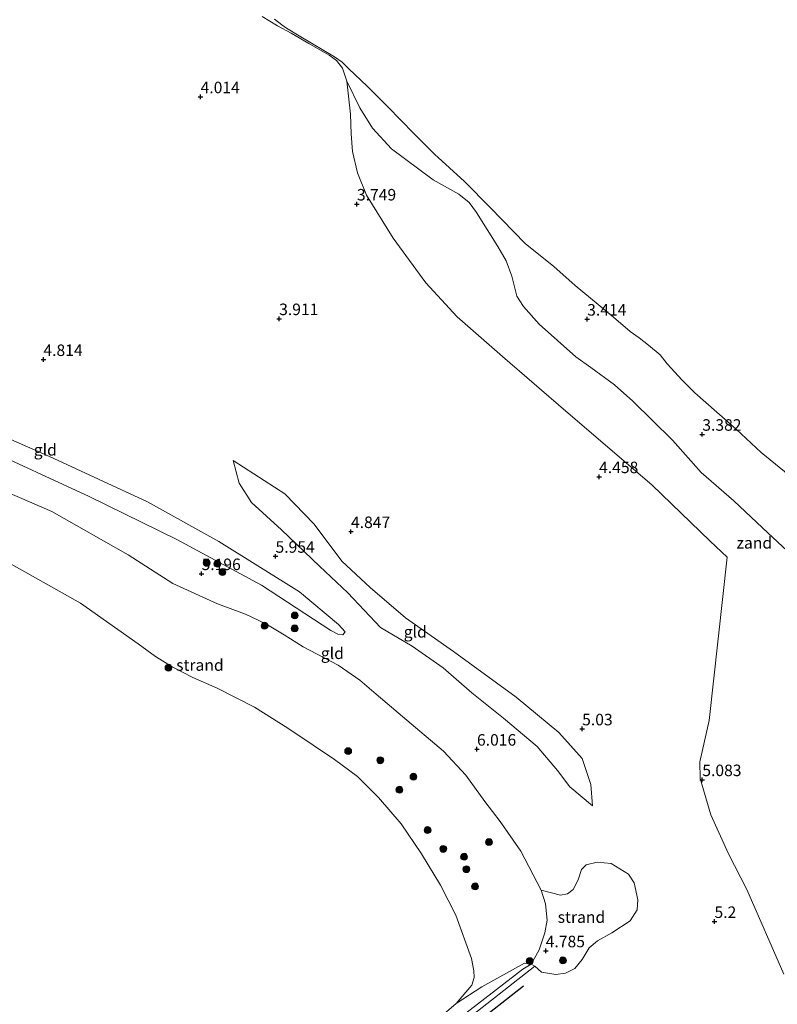
# Model space of a CAD drawing. Units: metres. Extents: x 149990 to 160005, y 424998 to 431251.
# Drawn here: x 150726 to 150890, y 425634 to 425848 of the extents above; entities that cross this region are included whole.
import ezdxf
from ezdxf.enums import TextEntityAlignment as Align

# ---------------------------------------------------------------- set-up
doc = ezdxf.new("R2010")
doc.units = ezdxf.units.M
doc.layers.get('0').update_dxf_attribs({"lineweight": 25})
for name, color, linetype, lineweight in [('B-ME-GR-BOOM-S-B1', 93, 'Continuous', 18), ('B-ME-GW-GRONDWERKLIJN-L-B1', 10, 'Continuous', 25), ('B-ME-GW-HOOGTEPUNT-S-B1', 10, 'Continuous', 25), ('B-ME-GW-KRUINLIJN-L-B1', 93, 'Continuous', 18), ('B-ME-GW-TEENLIJN-L-B1', 93, 'Continuous', 18), ('B-ME-IE-GRONDWERKLIJN-GROND_INGERICHT-GV-B6', 253, 'Continuous', 18), ('B-ME-IE-GRONDWERKLIJN-GROND_NIETINGERICHT-GV-B6', 253, 'Continuous', 18), ('B-ME-OB-BEKLEDING-GV-B6', 253, 'Continuous', 18), ('B-ME-OB-WATERLIJN-L-B1', 133, 'OB-WATERLIJN', 18), ('B-ME-OG-WATER-GV-B6', 153, 'Continuous', 18)]:
    doc.layers.add(name, color=color, linetype=linetype, lineweight=lineweight)
doc.styles.add('NLCS-ISO', font='NLCS-ISO.TTF')
doc.linetypes.add('OB-WATERLIJN', pattern='A,10,[32,NLCS.SHX,S=2,R=0,X=0,Y=0],-12', length=22)

# ---------------------------------------------------------------- blocks, each defined once
blk = doc.blocks.new('boom')
blk.add_hatch(color=256).paths.add_polyline_path([(-0.75, 0, 1), (0.75, 0, 1)])
blk.add_circle((0, 0), 0.75)
blk = doc.blocks.new('hoogtepunt')
for p, q in [((-0.5, 0), (0.5, 0)), ((0, 0.5), (0, -0.5))]:
    blk.add_line(p, q)

msp = doc.modelspace()

# ---------------------------------------------------------------- linework, layer by layer
at = {"layer": 'B-ME-GW-GRONDWERKLIJN-L-B1'}
msp.add_polyline3d([(150827.76, 425632.3, 5.05), (150835.12, 425638.08, 4.88)], dxfattribs=at)
at = {"layer": 'B-ME-GW-KRUINLIJN-L-B1'}
for points in [[(150778.38, 425848.58, 3.34), (150781.7, 425846.55, 3.29), (150784.71, 425844.98, 3.34), (150788.51, 425842.69, 3.41), (150792.92, 425840.15, 3.39), (150794.5, 425838.99, 3.35), (150795.83, 425837.32, 3.42), (150796.81, 425834.55, 3.42), (150797.54, 425827.39, 3.48), (150797.69, 425823.11, 3.52), (150798.04, 425819.25, 3.48), (150799.08, 425814.63, 3.42), (150801.03, 425809.75, 3.57), (150806.81, 425800.41, 3.54), (150813.93, 425790.73, 3.73), (150820.76, 425783.34, 3.82), (150830.61, 425774.73, 4.14), (150844.35, 425762.9, 4.26), (150863.03, 425746.85, 4.22), (150875.67, 425734.67, 4.22), (150879.38, 425731.18, 4.18), (150875.44, 425695.67, 4.78), (150873.46, 425686.74, 4.95), (150873.5, 425683.09, 5.09), (150875.86, 425675.23, 5.07), (150879.7, 425666.73, 5.04), (150883.65, 425659, 4.99), (150891.65, 425640.65, 5.06)], [(150713.52, 425761.2, 5.93), (150732.18, 425753.05, 6.05), (150753.49, 425743.17, 5.99), (150768.95, 425734.59, 5.95), (150786.52, 425723.61, 5.93), (150794.94, 425716.58, 5.98), (150796.44, 425714.95, 6.02)], [(150772.1, 425752.18, 4.63), (150773.4, 425747.27, 5.17), (150776.1, 425743.01, 5.54), (150782.57, 425737.12, 5.64), (150790.81, 425729.18, 5.85), (150797, 425723.4, 5.73), (150804.09, 425715.91, 5.79), (150810.98, 425711.86, 5.86), (150817.68, 425707.11, 5.86), (150823.94, 425701.72, 5.94), (150830.83, 425696.2, 5.99), (150838.09, 425690.04, 6.15), (150842.5, 425684.84, 6.15), (150845.21, 425681.33, 6.01), (150850.15, 425677.2, 5.81)], [(150713.27, 425749.45, 4.74), (150732.74, 425741.09, 5.01), (150749.3, 425731.7, 5.01), (150759.01, 425725.45, 5.02), (150768.67, 425721.05, 5.04), (150774.76, 425718.78, 5.04), (150779.16, 425716.68, 4.97), (150783.19, 425714.27, 4.96), (150787.26, 425711.68, 4.97), (150794.86, 425707.73, 5.29), (150799.59, 425704.49, 5.3), (150803.15, 425701.39, 5.3), (150808.89, 425696.55, 5.38), (150817.76, 425689.02, 5.48), (150822.61, 425683.83, 5.53), (150826.73, 425678.09, 5.5), (150830.05, 425673.76, 5.43), (150834.53, 425667.31, 5.5), (150838.98, 425658.83, 5.29), (150839.95, 425655.9, 5.17), (150840.25, 425652.37, 5.02), (150839.75, 425649.59, 4.95), (150838.53, 425645.9, 4.91), (150836.79, 425642.77, 4.71), (150835.02, 425641.67, 4.54), (150821.03, 425630.93, 4.21)]]:
    msp.add_polyline3d(points, dxfattribs=at)
at = {"layer": 'B-ME-GW-TEENLIJN-L-B1'}
for points in [[(150796.44, 425714.95, 6.02), (150795.91, 425714.33, 5.95), (150794.85, 425714.46, 5.88), (150793.27, 425715.26, 5.79), (150778.23, 425725.08, 5.5), (150759.88, 425734.99, 5.46), (150740.85, 425744.32, 5.42), (150716.9, 425755.38, 5.46), (150698.84, 425765.08, 5.46), (150690.13, 425771.16, 5.28), (150687.16, 425774.94, 5.25), (150684.99, 425778.23, 5.22), (150683.96, 425781.34, 5.08), (150682.58, 425785.94, 5.02), (150682.65, 425788.34, 4.95), (150683.34, 425790.87, 4.71), (150684.55, 425793.42, 4.5), (150686.1, 425795.53, 4.35), (150686.42, 425796.56, 4.22), (150686.12, 425796.82, 4.2), (150685.17, 425796.64, 4.09)], [(150850.15, 425677.2, 5.81), (150849.8, 425681.78, 5.43), (150847.88, 425687.48, 5.26), (150842.83, 425693.11, 5.1), (150833.56, 425700.79, 5.11), (150819.91, 425710.69, 4.98), (150809.53, 425717.97, 4.97), (150801.81, 425724.56, 5.11), (150795.66, 425730.32, 5.23), (150789.7, 425738.36, 4.76), (150783.33, 425744.91, 4.5), (150772.1, 425752.18, 4.63)]]:
    msp.add_polyline3d(points, dxfattribs=at)
at = {"layer": 'B-ME-IE-GRONDWERKLIJN-GROND_INGERICHT-GV-B6'}
for points in [[(150778.38, 425848.58, 3.34), (150781.7, 425846.55, 3.29), (150784.71, 425844.98, 3.34), (150788.51, 425842.69, 3.41), (150792.92, 425840.15, 3.39), (150794.5, 425838.99, 3.35), (150795.83, 425837.32, 3.42), (150796.81, 425834.55, 3.42), (150797.54, 425827.39, 3.48), (150797.69, 425823.11, 3.52), (150798.04, 425819.25, 3.48), (150799.08, 425814.63, 3.42), (150801.03, 425809.75, 3.57), (150806.81, 425800.41, 3.54), (150813.93, 425790.73, 3.73), (150820.76, 425783.34, 3.82), (150830.61, 425774.73, 4.14), (150844.35, 425762.9, 4.26), (150863.03, 425746.85, 4.22), (150875.67, 425734.67, 4.22), (150879.38, 425731.18, 4.18), (150875.44, 425695.67, 4.78), (150873.46, 425686.74, 4.95), (150873.5, 425683.09, 5.09), (150875.86, 425675.23, 5.07), (150879.7, 425666.73, 5.04), (150883.65, 425659, 4.99), (150891.65, 425640.65, 5.06)], [(150713.52, 425761.2, 5.93), (150732.18, 425753.05, 6.05), (150753.49, 425743.17, 5.99), (150768.95, 425734.59, 5.95), (150786.52, 425723.61, 5.93), (150794.94, 425716.58, 5.98), (150796.44, 425714.95, 6.02)], [(150716.9, 425755.38, 5.46), (150740.85, 425744.32, 5.42), (150759.88, 425734.99, 5.46), (150778.23, 425725.08, 5.5), (150793.27, 425715.26, 5.79), (150794.85, 425714.46, 5.88), (150795.91, 425714.33, 5.95), (150796.44, 425714.95, 6.02), (150794.94, 425716.58, 5.98), (150786.52, 425723.61, 5.93), (150768.95, 425734.59, 5.95), (150753.49, 425743.17, 5.99), (150732.18, 425753.05, 6.05), (150713.52, 425761.2, 5.93)], [(150796.44, 425714.95, 6.02), (150795.91, 425714.33, 5.95), (150794.85, 425714.46, 5.88), (150793.27, 425715.26, 5.79), (150778.23, 425725.08, 5.5), (150759.88, 425734.99, 5.46), (150740.85, 425744.32, 5.42), (150716.9, 425755.38, 5.46)], [(150847.88, 425687.48, 5.26), (150849.8, 425681.78, 5.43), (150850.15, 425677.2, 5.81), (150845.21, 425681.33, 6.01), (150842.5, 425684.84, 6.15), (150838.09, 425690.04, 6.15), (150830.83, 425696.2, 5.99), (150823.94, 425701.72, 5.94), (150817.68, 425707.11, 5.86), (150810.98, 425711.86, 5.86), (150804.09, 425715.91, 5.79), (150797, 425723.4, 5.73), (150790.81, 425729.18, 5.85), (150782.57, 425737.12, 5.64), (150776.1, 425743.01, 5.54), (150773.4, 425747.27, 5.17), (150772.1, 425752.18, 4.63), (150783.33, 425744.91, 4.5), (150789.7, 425738.36, 4.76), (150795.66, 425730.32, 5.23), (150801.81, 425724.56, 5.11), (150809.53, 425717.97, 4.97), (150819.91, 425710.69, 4.98), (150833.56, 425700.79, 5.11), (150842.83, 425693.11, 5.1), (150847.88, 425687.48, 5.26)], [(150772.1, 425752.18, 4.63), (150773.4, 425747.27, 5.17), (150776.1, 425743.01, 5.54), (150782.57, 425737.12, 5.64), (150790.81, 425729.18, 5.85), (150797, 425723.4, 5.73), (150804.09, 425715.91, 5.79), (150810.98, 425711.86, 5.86), (150817.68, 425707.11, 5.86), (150823.94, 425701.72, 5.94), (150830.83, 425696.2, 5.99), (150838.09, 425690.04, 6.15), (150842.5, 425684.84, 6.15), (150845.21, 425681.33, 6.01), (150850.15, 425677.2, 5.81), (150849.8, 425681.78, 5.43), (150847.88, 425687.48, 5.26), (150842.83, 425693.11, 5.1), (150833.56, 425700.79, 5.11), (150819.91, 425710.69, 4.98), (150809.53, 425717.97, 4.97), (150801.81, 425724.56, 5.11), (150795.66, 425730.32, 5.23), (150789.7, 425738.36, 4.76), (150783.33, 425744.91, 4.5), (150772.1, 425752.18, 4.63)], [(150819.47, 425628.08, 4.32), (150837.64, 425642.36, 4.61), (150839.06, 425641.05, 4.64), (150842.16, 425640.57, 4.97), (150844.24, 425640.87, 5.11), (150846.3, 425641.84, 5.24), (150847.87, 425643.79, 5.35), (150849.43, 425646.33, 5.46), (150851.18, 425647.83, 5.67), (150854.35, 425649.59, 5.79), (150858.32, 425652.2, 5.95), (150859.81, 425654.62, 5.95), (150859.98, 425656.79, 5.98), (150859.19, 425660.43, 5.91), (150857.95, 425662.33, 6), (150854.21, 425664.64, 6.05), (150851.14, 425664.93, 5.88), (150848.72, 425664.37, 5.76), (150847.76, 425663.31, 5.73), (150847, 425661.13, 5.76), (150845.95, 425658.98, 5.72), (150844.67, 425658.06, 5.6), (150843.17, 425657.77, 5.51), (150838.98, 425658.83, 5.29), (150834.53, 425667.31, 5.5), (150830.05, 425673.76, 5.43), (150826.73, 425678.09, 5.5), (150822.61, 425683.83, 5.53), (150817.76, 425689.02, 5.48), (150808.89, 425696.55, 5.38), (150803.15, 425701.39, 5.3), (150799.59, 425704.49, 5.3), (150794.86, 425707.73, 5.29), (150787.26, 425711.68, 4.97), (150783.19, 425714.27, 4.96), (150779.16, 425716.68, 4.97), (150774.76, 425718.78, 5.04), (150768.67, 425721.05, 5.04), (150759.01, 425725.45, 5.02), (150749.3, 425731.7, 5.01), (150732.74, 425741.09, 5.01), (150713.27, 425749.45, 4.74)]]:
    msp.add_polyline3d(points, dxfattribs=at)
at = {"layer": 'B-ME-IE-GRONDWERKLIJN-GROND_NIETINGERICHT-GV-B6'}
for points in [[(150897.56, 425727.75, 3.63), (150888.28, 425736.39, 3.76), (150880.83, 425743.39, 3.55), (150873.74, 425749.54, 3.5), (150867.52, 425756.55, 3.61), (150858.88, 425765.02, 3.71), (150854.91, 425768.6, 3.6), (150849.79, 425772.32, 3.74), (150846.49, 425774.66, 3.68), (150838.52, 425781.8, 3.71), (150835.12, 425785.61, 3.66), (150833.7, 425787.87, 3.53), (150832.59, 425792.22, 3.43), (150831.39, 425795.5, 3.42), (150829.57, 425798.65, 3.65), (150824.97, 425806.03, 3.38), (150823.34, 425808.17, 3.41), (150821.07, 425809.98, 3.4), (150815.5, 425813.12, 3.31), (150806.48, 425819.87, 3.31), (150802.37, 425824.36, 3.41), (150799.62, 425828.76, 3.29), (150796.81, 425834.55, 3.42), (150795.83, 425837.32, 3.42), (150794.5, 425838.99, 3.35), (150792.92, 425840.15, 3.39), (150788.51, 425842.69, 3.41), (150784.71, 425844.98, 3.34), (150781.7, 425846.55, 3.29), (150778.38, 425848.58, 3.34)], [(150781.09, 425847.98, 2.75), (150782.63, 425846.8, 2.75), (150783.69, 425846.05, 2.75), (150786.79, 425844.15, 2.75), (150794.09, 425839.85, 2.75), (150795.73, 425838.68, 2.75), (150797.23, 425837.21, 2.75), (150801.16, 425833.47, 2.75), (150805.67, 425828.94, 2.75), (150811.34, 425823.16, 2.75), (150815.84, 425818.67, 2.75), (150822.35, 425812.74, 2.75), (150827.95, 425807.06, 2.75), (150835.54, 425799.28, 2.75), (150841.73, 425794.32, 2.75), (150846.37, 425790.19, 2.75), (150854.67, 425783.26, 2.75), (150858.32, 425780.16, 2.75), (150860.3, 425778.81, 2.75), (150862.31, 425777.24, 2.75), (150864.8, 425775.1, 2.75), (150866.38, 425773.13, 2.75), (150869.62, 425769.61, 2.75), (150872.35, 425766.85, 2.75), (150877.13, 425762.66, 2.75), (150881.35, 425758.96, 2.75), (150886.76, 425753.92, 2.75), (150893.79, 425748.2, 2.75)], [(150796.81, 425834.55, 3.42), (150799.62, 425828.76, 3.29), (150802.37, 425824.36, 3.41), (150806.48, 425819.87, 3.31), (150815.5, 425813.12, 3.31), (150821.07, 425809.98, 3.4), (150823.34, 425808.17, 3.41), (150824.97, 425806.03, 3.38), (150829.57, 425798.65, 3.65), (150831.39, 425795.5, 3.42), (150832.59, 425792.22, 3.43), (150833.7, 425787.87, 3.53), (150835.12, 425785.61, 3.66), (150838.52, 425781.8, 3.71), (150846.49, 425774.66, 3.68), (150849.79, 425772.32, 3.74), (150854.91, 425768.6, 3.6), (150858.88, 425765.02, 3.71), (150867.52, 425756.55, 3.61), (150873.74, 425749.54, 3.5), (150880.83, 425743.39, 3.55), (150888.28, 425736.39, 3.76), (150897.56, 425727.75, 3.63)], [(150891.65, 425640.65, 5.06), (150883.65, 425659, 4.99), (150879.7, 425666.73, 5.04), (150875.86, 425675.23, 5.07), (150873.5, 425683.09, 5.09), (150873.46, 425686.74, 4.95), (150875.44, 425695.67, 4.78), (150879.38, 425731.18, 4.18), (150875.67, 425734.67, 4.22), (150863.03, 425746.85, 4.22), (150844.35, 425762.9, 4.26), (150830.61, 425774.73, 4.14), (150820.76, 425783.34, 3.82), (150813.93, 425790.73, 3.73), (150806.81, 425800.41, 3.54), (150801.03, 425809.75, 3.57), (150799.08, 425814.63, 3.42), (150798.04, 425819.25, 3.48), (150797.69, 425823.11, 3.52), (150797.54, 425827.39, 3.48), (150796.81, 425834.55, 3.42)], [(150713.27, 425749.45, 4.74), (150732.74, 425741.09, 5.01), (150749.3, 425731.7, 5.01), (150759.01, 425725.45, 5.02), (150768.67, 425721.05, 5.04), (150774.76, 425718.78, 5.04), (150779.16, 425716.68, 4.97), (150783.19, 425714.27, 4.96), (150787.26, 425711.68, 4.97), (150794.86, 425707.73, 5.29), (150799.59, 425704.49, 5.3), (150803.15, 425701.39, 5.3), (150808.89, 425696.55, 5.38), (150817.76, 425689.02, 5.48), (150822.61, 425683.83, 5.53), (150826.73, 425678.09, 5.5), (150830.05, 425673.76, 5.43), (150834.53, 425667.31, 5.5), (150838.98, 425658.83, 5.29), (150839.95, 425655.9, 5.17), (150840.25, 425652.37, 5.02), (150839.75, 425649.59, 4.95), (150838.53, 425645.9, 4.91), (150836.79, 425642.77, 4.71)], [(150836.79, 425642.77, 4.71), (150835.38, 425642.98, 4.31), (150826.06, 425637.9, 3.03), (150820.53, 425634.22, 3), (150823.89, 425638.26, 3), (150824.46, 425639.87, 3), (150824.37, 425641.36, 3), (150823.87, 425644.04, 3), (150820.43, 425653.4, 3), (150817.12, 425659.97, 3), (150813, 425666.77, 3), (150808.55, 425673.26, 3), (150803.67, 425678.95, 3), (150799.06, 425683.52, 3), (150794.09, 425687.26, 3), (150789.5, 425690.35, 3), (150783.96, 425694.04, 3), (150776.7, 425698.58, 3), (150768.61, 425702.7, 3), (150763.32, 425705.07, 3), (150758.81, 425707.34, 3), (150755.22, 425709.58, 3), (150751.48, 425712.32, 3), (150747.07, 425715.44, 3), (150738.95, 425721.18, 3), (150721.01, 425731.23, 3)], [(150837.64, 425642.36, 4.61), (150836.79, 425642.77, 4.71), (150838.53, 425645.9, 4.91), (150839.75, 425649.59, 4.95), (150840.25, 425652.37, 5.02), (150839.95, 425655.9, 5.17), (150838.98, 425658.83, 5.29), (150843.17, 425657.77, 5.51), (150844.67, 425658.06, 5.6), (150845.95, 425658.98, 5.72), (150847, 425661.13, 5.76), (150847.76, 425663.31, 5.73), (150848.72, 425664.37, 5.76), (150851.14, 425664.93, 5.88), (150854.21, 425664.64, 6.05), (150857.95, 425662.33, 6), (150859.19, 425660.43, 5.91), (150859.98, 425656.79, 5.98), (150859.81, 425654.62, 5.95), (150858.32, 425652.2, 5.95), (150854.35, 425649.59, 5.79), (150851.18, 425647.83, 5.67), (150849.43, 425646.33, 5.46), (150847.87, 425643.79, 5.35), (150846.3, 425641.84, 5.24), (150844.24, 425640.87, 5.11), (150842.16, 425640.57, 4.97), (150839.06, 425641.05, 4.64), (150837.64, 425642.36, 4.61)]]:
    msp.add_polyline3d(points, dxfattribs=at)
at = {"layer": 'B-ME-OB-BEKLEDING-GV-B6'}
for points in [[(150794.17, 425611.87, 3), (150804.2, 425620.18, 3), (150820.53, 425634.22, 3), (150826.06, 425637.9, 3.03), (150835.38, 425642.98, 4.31), (150836.79, 425642.77, 4.71), (150835.02, 425641.67, 4.54), (150821.03, 425630.93, 4.21), (150803.43, 425616.12, 4.13), (150799.49, 425613.04, 4.03), (150795.93, 425610.02, 3.97), (150795.1, 425610.54, 3.67), (150794.73, 425611.09, 3.28), (150794.32, 425611.6, 3.02), (150794.3, 425611.63, 3.02), (150794.17, 425611.87, 3)], [(150837.64, 425642.36, 4.61), (150819.47, 425628.08, 4.32), (150811.57, 425620.95, 4.32), (150807.7, 425617.06, 4.25), (150798.55, 425609.18, 4.02), (150798.31, 425609.72, 4.19), (150797.65, 425610.09, 4.15), (150796.91, 425609.99, 4.11), (150795.93, 425610.02, 3.97), (150799.49, 425613.04, 4.03), (150803.43, 425616.12, 4.13), (150821.03, 425630.93, 4.21), (150835.02, 425641.67, 4.54), (150836.79, 425642.77, 4.71), (150837.64, 425642.36, 4.61)]]:
    msp.add_polyline3d(points, dxfattribs=at)
at = {"layer": 'B-ME-OB-WATERLIJN-L-B1'}
for points in [[(150817.12, 425659.97, 3), (150813, 425666.77, 3), (150808.55, 425673.26, 3), (150803.67, 425678.95, 3), (150799.06, 425683.52, 3), (150794.09, 425687.26, 3), (150789.5, 425690.35, 3), (150783.96, 425694.04, 3), (150776.7, 425698.58, 3), (150768.61, 425702.7, 3), (150763.32, 425705.07, 3), (150758.81, 425707.34, 3), (150755.22, 425709.58, 3), (150751.48, 425712.32, 3), (150747.07, 425715.44, 3), (150738.95, 425721.18, 3), (150721.01, 425731.23, 3), (150707.74, 425737.16, 3), (150689.6, 425745.56, 3), (150678.49, 425750.31, 3)], [(150804.2, 425620.18, 3), (150820.53, 425634.22, 3), (150823.89, 425638.26, 3), (150824.46, 425639.87, 3), (150824.37, 425641.36, 3), (150823.87, 425644.04, 3), (150820.43, 425653.4, 3), (150817.12, 425659.97, 3)]]:
    msp.add_polyline3d(points, dxfattribs=at)
at = {"layer": 'B-ME-OG-WATER-GV-B6'}
for points in [[(150893.79, 425748.2, 2.75), (150886.76, 425753.92, 2.75), (150881.35, 425758.96, 2.75), (150877.13, 425762.66, 2.75), (150872.35, 425766.85, 2.75), (150869.62, 425769.61, 2.75), (150866.38, 425773.13, 2.75), (150864.8, 425775.1, 2.75), (150862.31, 425777.24, 2.75), (150860.3, 425778.81, 2.75), (150858.32, 425780.16, 2.75), (150854.67, 425783.26, 2.75), (150846.37, 425790.19, 2.75), (150841.73, 425794.32, 2.75), (150835.54, 425799.28, 2.75), (150827.95, 425807.06, 2.75), (150822.35, 425812.74, 2.75), (150815.84, 425818.67, 2.75), (150811.34, 425823.16, 2.75), (150805.67, 425828.94, 2.75), (150801.16, 425833.47, 2.75), (150797.23, 425837.21, 2.75), (150795.73, 425838.68, 2.75), (150794.09, 425839.85, 2.75), (150786.79, 425844.15, 2.75), (150783.69, 425846.05, 2.75), (150782.63, 425846.8, 2.75), (150781.09, 425847.98, 2.75)], [(150721.01, 425731.23, 3), (150738.95, 425721.18, 3), (150747.07, 425715.44, 3), (150751.48, 425712.32, 3), (150755.22, 425709.58, 3), (150758.81, 425707.34, 3), (150763.32, 425705.07, 3), (150768.61, 425702.7, 3), (150776.7, 425698.58, 3), (150783.96, 425694.04, 3), (150789.5, 425690.35, 3), (150794.09, 425687.26, 3), (150799.06, 425683.52, 3), (150803.67, 425678.95, 3), (150808.55, 425673.26, 3), (150813, 425666.77, 3), (150817.12, 425659.97, 3), (150820.43, 425653.4, 3), (150823.87, 425644.04, 3), (150824.37, 425641.36, 3), (150824.46, 425639.87, 3), (150823.89, 425638.26, 3), (150820.53, 425634.22, 3), (150804.2, 425620.18, 3)]]:
    msp.add_polyline3d(points, dxfattribs=at)

# ---------------------------------------------------------------- block references
at = {"layer": 'B-ME-GR-BOOM-S-B1', "rotation": 90}
for p in [(150766.35, 425729.94, 5.27), (150768.67, 425729.74, 5.4), (150769.77, 425727.93, 5.27), (150785.48, 425718.51, 5.4), (150778.91, 425716.28, 5.01), (150785.45, 425715.71, 5.1), (150758.04, 425707.16, 2.85), (150797.07, 425689.05, 3.31), (150804.05, 425687.07, 3.69), (150811.25, 425683.48, 3.83), (150808.19, 425680.66, 3.36), (150814.32, 425671.92, 3.42), (150827.65, 425669.3, 4.55), (150817.73, 425667.8, 3.51), (150822.23, 425666.13, 3.78), (150822.74, 425663.41, 3.53), (150824.62, 425659.68, 3.52), (150836.49, 425643.45, 4.49), (150843.7, 425643.61, 4.94)]:
    msp.add_blockref('boom', p, dxfattribs=at)
at = {"layer": 'B-ME-GW-HOOGTEPUNT-S-B1', "rotation": 90}
for p in [(150765.02, 425831.13, 4.01), (150765.02, 425831.13, 4.01), (150798.97, 425807.84, 3.75), (150798.97, 425807.84, 3.75), (150782.08, 425782.95, 3.91), (150782.08, 425782.95, 3.91), (150848.97, 425782.84, 3.41), (150848.97, 425782.84, 3.41), (150730.88, 425774.07, 4.81), (150730.88, 425774.07, 4.81), (150873.97, 425757.84, 3.38), (150873.97, 425757.84, 3.38), (150851.56, 425748.63, 4.46), (150851.56, 425748.63, 4.46), (150797.68, 425736.71, 4.85), (150797.68, 425736.71, 4.85), (150781.29, 425731.35, 5.95), (150781.29, 425731.35, 5.95), (150765.23, 425727.58, 5.2), (150765.23, 425727.58, 5.2), (150847.88, 425693.87, 5.03), (150847.88, 425693.87, 5.03), (150825.04, 425689.46, 6.02), (150825.04, 425689.46, 6.02), (150873.97, 425682.84, 5.08), (150873.97, 425682.84, 5.08), (150876.62, 425652.04, 5.2), (150876.62, 425652.04, 5.2), (150839.97, 425645.68, 4.78), (150839.97, 425645.68, 4.78)]:
    msp.add_blockref('hoogtepunt', p, dxfattribs=at)

# ---------------------------------------------------------------- texts
at = {"layer": 'B-ME-GW-HOOGTEPUNT-S-B1', "ltscale": 0.2, "style": 'NLCS-ISO'}
for s, p in [('4.014', (150765.02, 425831.13, 4.01)), ('4.014', (150765.02, 425831.13, 4.01)), ('3.749', (150798.97, 425807.84, 3.75)), ('3.749', (150798.97, 425807.84, 3.75)), ('3.911', (150782.08, 425782.95, 3.91)), ('3.911', (150782.08, 425782.95, 3.91)), ('3.414', (150848.97, 425782.84, 3.41)), ('3.414', (150848.97, 425782.84, 3.41)), ('4.814', (150730.88, 425774.07, 4.81)), ('4.814', (150730.88, 425774.07, 4.81)), ('3.382', (150873.97, 425757.84, 3.38)), ('3.382', (150873.97, 425757.84, 3.38)), ('4.458', (150851.56, 425748.63, 4.46)), ('4.458', (150851.56, 425748.63, 4.46)), ('4.847', (150797.68, 425736.71, 4.85)), ('4.847', (150797.68, 425736.71, 4.85)), ('5.954', (150781.29, 425731.35, 5.95)), ('5.954', (150781.29, 425731.35, 5.95)), ('5.196', (150765.23, 425727.58, 5.2)), ('5.196', (150765.23, 425727.58, 5.2)), ('5.03', (150847.88, 425693.87, 5.03)), ('5.03', (150847.88, 425693.87, 5.03)), ('6.016', (150825.04, 425689.46, 6.02)), ('6.016', (150825.04, 425689.46, 6.02)), ('5.083', (150873.97, 425682.84, 5.08)), ('5.083', (150873.97, 425682.84, 5.08)), ('5.2', (150876.62, 425652.04, 5.2)), ('5.2', (150876.62, 425652.04, 5.2)), ('4.785', (150839.97, 425645.68, 4.78)), ('4.785', (150839.97, 425645.68, 4.78))]:
    msp.add_text(s, height=2.5, dxfattribs=at).set_placement(p, align=Align.BOTTOM_LEFT)
at = {"layer": 'B-ME-IE-GRONDWERKLIJN-GROND_INGERICHT-GV-B6', "ltscale": 0.2, "style": 'NLCS-ISO'}
for p in [(150731.29, 425754.47), (150811.64, 425714.95), (150811.64, 425714.95), (150793.64, 425710.3)]:
    msp.add_text('gld', height=2.5, dxfattribs=at).set_placement(p, align=Align.MIDDLE_CENTER)
at = {"layer": 'B-ME-IE-GRONDWERKLIJN-GROND_NIETINGERICHT-GV-B6', "ltscale": 0.2, "style": 'NLCS-ISO'}
for s, p in [('zand', (150885.27, 425734.28)), ('strand', (150764.87, 425707.74)), ('strand', (150847.73, 425653.01))]:
    msp.add_text(s, height=2.5, dxfattribs=at).set_placement(p, align=Align.MIDDLE_CENTER)

doc.saveas('drawing.dxf')
